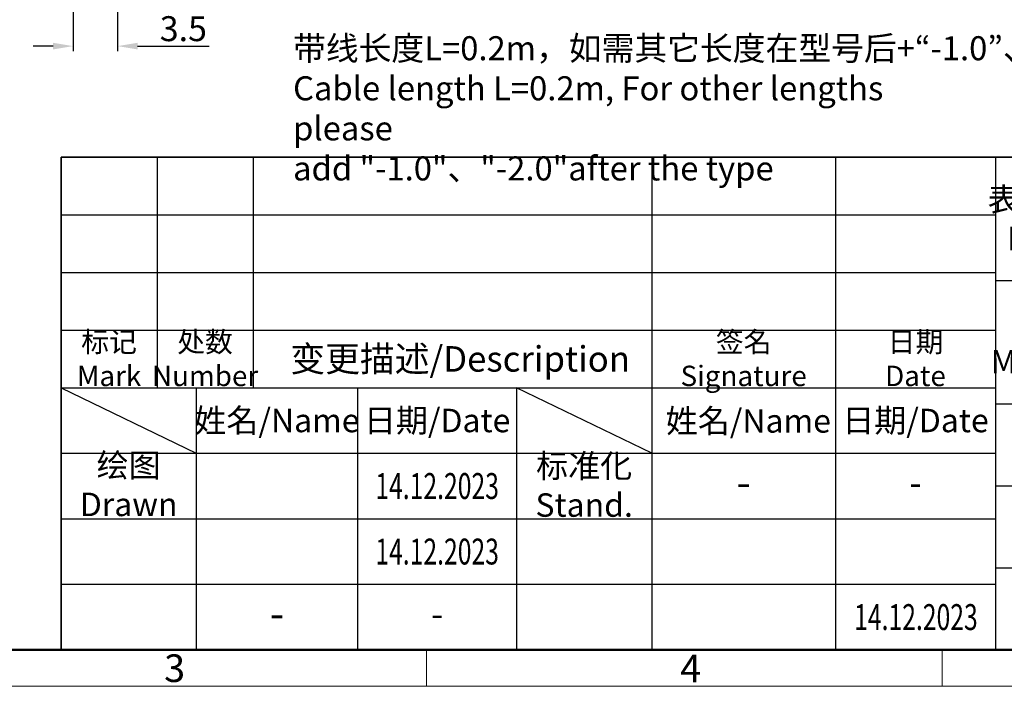
# Model space of a CAD drawing. Units: inches. Extents: x 8037 to 8280, y -3343 to -3171.
# Drawn here: x 8126 to 8204, y -3343 to -3291 of the extents above; entities that cross this region are included whole.
import ezdxf

# ---------------------------------------------------------------- set-up
doc = ezdxf.new("R2010")
doc.units = ezdxf.units.IN
doc.header["$MEASUREMENT"] = 0
doc.layers.get('Defpoints').update_dxf_attribs({"lineweight": 0})
doc.layers.add('Dim', color=3, linetype='Continuous', lineweight=5)
doc.layers.add('图框', color=7, linetype='Continuous', lineweight=13)
doc.styles.add('Romans字体', font='romans.shx', dxfattribs={"width": 0.75})
doc.styles.get("Standard").update_dxf_attribs({"font": 'romans.shx', "width": 0.8})
doc.dimstyles.new('02', dxfattribs={"dimscale": 0.7, "dimtxt": 3.5, "dimasz": 2.5, "dimexe": 0.75, "dimexo": 0.5, "dimgap": 0.4, "dimtad": 1, "dimdsep": 46, "dimtxsty": 'Standard', "dimcen": 0, "dimclrd": 1, "dimclre": 6, "dimclrt": 4, "dimazin": 2, "dimtp": 0.01, "dimtm": 1e-09, "dimtfac": 0.7, "dimtofl": 0, "dimtmove": 0, "dimatfit": 3, "dimfxl": 1, "dimtolj": 1, "dimarcsym": 0})

# ---------------------------------------------------------------- blocks, each defined once
blk = doc.blocks.new('*D3')
at = {"layer": 'Defpoints', "color": 0}
for p in [(8130.587, -3279.503), (8134.087, -3281.037), (8134.087, -3292.586)]:
    blk.add_point(p, dxfattribs=at)
at = {"layer": 'Dim', "color": 6, "lineweight": -2}
for p, q in [((8130.587, -3279.895), (8130.587, -3292.978)), ((8134.087, -3281.429), (8134.087, -3292.978))]:
    blk.add_line(p, q, dxfattribs=at)
at = {"layer": 'Dim', "color": 1, "lineweight": -2}
for p, q in [((8129.019, -3292.586), (8127.451, -3292.586)), ((8135.655, -3292.586), (8141.292, -3292.586))]:
    blk.add_line(p, q, dxfattribs=at)
at = {"layer": 'Dim', "color": 1}
for points in [[(8129.019, -3292.325), (8129.019, -3292.848), (8130.587, -3292.586)], [(8135.655, -3292.325), (8135.655, -3292.848), (8134.087, -3292.586)]]:
    blk.add_solid(points, dxfattribs=at)
at = {"layer": 'Dim', "color": 4, "insert": (8139.258, -3291.215), "char_height": 1.96, "attachment_point": 5}
blk.add_mtext('\\A1;3.5', dxfattribs=at)
blk = doc.blocks.new('A4图框-NEW')
at = {"layer": '图框', "lineweight": 35}
for q in [(1126.929, 531.329), (946.929, 484.035)]:
    blk.add_line((946.929, 531.329), q, dxfattribs=at)
at = {"layer": '图框', "lineweight": -3}
for p, q in [((956.147, 531.329), (956.147, 509.205)), ((965.365, 531.329), (965.365, 509.205)), ((1003.653, 531.329), (1003.653, 484.035)), ((1021.302, 531.329), (1021.302, 484.035)), ((1036.654, 531.329), (1036.654, 484.013)), ((946.929, 525.798), (1036.654, 525.798)), ((946.929, 520.267), (1036.654, 520.267)), ((1036.654, 519.5), (1079.971, 519.5)), ((946.929, 514.736), (1036.654, 514.736)), ((946.929, 509.205), (1036.654, 509.205)), ((946.929, 509.205), (959.909, 502.913)), ((959.909, 509.205), (959.909, 484.035)), ((975.41, 509.205), (975.41, 484.035)), ((990.673, 509.205), (990.673, 484.035)), ((1003.653, 502.913), (990.673, 509.205)), ((1036.654, 507.671), (1079.971, 507.671)), ((946.929, 502.913), (1036.654, 502.913)), ((1036.654, 499.785), (1079.971, 499.785)), ((946.929, 496.62), (1036.654, 496.62)), ((1036.654, 491.899), (1079.971, 491.899)), ((946.929, 490.327), (1036.654, 490.327))]:
    blk.add_line(p, q, dxfattribs=at)
at = {"layer": '图框', "lineweight": 50}
blk.add_line((836.855, 484.035), (1126.929, 484.035), dxfattribs=at)
at = {"layer": '图框', "color": 6}
for p, q in [((982.018, 484.035), (982.018, 480.535)), ((1031.553, 484.035), (1031.553, 480.535))]:
    blk.add_line(p, q, dxfattribs=at)
at = {"layer": '图框', "color": 1, "lineweight": 18}
blk.add_line((833.413, 480.535), (1130.412, 480.535), dxfattribs=at)
at = {"layer": '图框', "attachment_point": 5}
for s, insert, char_height, width in [('表面处理\\P{\\Fromans|c134;Finish}', (1042.064, 525.415), 2.25285, 10.82), ('材料\\P{\\Fromans|c134;Material}', (1042.064, 513.585), 2.25285, 10.82), ('{\\fSimSun|b0|i0|c134|p2;标记\\P}Mark', (951.538, 511.971), 1.959, 9.21824), ('{\\fSimSun|b0|i0|c134|p2;处数\\P}Number ', (960.756, 511.971), 1.959, 9.21824), ('{\\fSimSun|b0|i0|c134|p2;签名\\P}Signature ', (1012.477, 511.971), 1.959, 17.64876), ('{\\fSimSun|b0|i0|c134|p2;日期\\P}Date', (1028.978, 511.971), 1.959, 15.35233), ('  变更描述{\\Fromans|c134;/Description}', (984.509, 511.971), 2.44875, 38.2879), ('姓名{\\Fromans|c134;/Name\\Ftxt|c134; }', (967.659, 506.059), 2.25285, 15.50176), ('日期{\\Fromans|c134;/Date}', (983.042, 506.059), 2.25285, 15.26238), ('姓名{\\Fromans|c134;/Name}', (1012.931, 506.019), 2.25285, 16.93492), ('日期{\\Fromans|c134;/Date}', (1028.978, 506.059), 2.25285, 15.35233), ('{\\fSimSun|b0|i0|c134|p2;绘图\\P}Drawn{\\Ftxt|c134; }', (953.419, 499.878), 2.25285, 12.98011)]:
    blk.add_mtext(s, dxfattribs=dict(at, insert=insert, char_height=char_height, width=width))
at = {"layer": '图框', "insert": (997.163, 499.817), "char_height": 2.25285, "width": 12.98011, "attachment_point": 5, "style": 'Romans字体'}
blk.add_mtext('{\\fFangSong_GB2312|b0|i0|c134|p49;标准化}\\PStand.', dxfattribs=at)
at = {"layer": '图框', "color": 3, "attachment_point": 5, "style": 'Romans字体'}
for s, insert, char_height, width in [('{\\W0.7;14.12.2023}', (983.042, 499.766), 2.48793, 15.26238), ('-', (1012.477, 499.766), 2.986, 17.64876), ('-', (1028.978, 499.766), 2.488, 15.35233), ('{\\W0.7;14.12.2023}', (983.042, 493.474), 2.48793, 15.26238), ('{\\W0.7;14.12.2023}', (1029.023, 487.181), 2.48793, 15.26238), ('-', (967.659, 487.181), 2.986, 15.50176), ('-', (983.042, 487.181), 2.488, 15.26238)]:
    blk.add_mtext(s, dxfattribs=dict(at, insert=insert, char_height=char_height, width=width))
at = {"layer": '图框', "color": 6, "char_height": 2.652, "width": 2.55791, "attachment_point": 1, "style": 'Romans字体'}
for s, insert in [('3', (956.83, 483.599)), ('4', (1006.383, 483.569))]:
    blk.add_mtext(s, dxfattribs=dict(at, insert=insert))

msp = doc.modelspace()

# ---------------------------------------------------------------- block references
at = {"layer": 'Dim', "xscale": 0.8189999999997326, "yscale": 0.8189999999997326, "zscale": 0.8189999999997326}
msp.add_blockref('A4图框-NEW', (7354.107, -3736.489), dxfattribs=at)

# ---------------------------------------------------------------- texts
at = {"layer": 'Dim', "color": 4, "insert": (8147.889, -3291.808), "char_height": 1.89, "attachment_point": 1, "style": 'Romans字体'}
msp.add_mtext('{\\fFangSong_GB2312|b0|i0|c134|p49;带线长度}L=0.2m{\\fFangSong_GB2312|b0|i0|c134|p49;，如需其它长度在型号后}+{\\fFangSong_GB2312|b0|i0|c134|p49;“}-1.0{\\fFangSong_GB2312|b0|i0|c134|p49;”\\fSimSun|b0|i0|c134|p2;、“}-2.0{\\fSimSun|b0|i0|c134|p2;”}\\PCable length L=0.2m, For other lengths please \\Padd "-1.0"{\\fSimSun|b0|i0|c134|p2;、}"-2.0"after the type', dxfattribs=at)

# ---------------------------------------------------------------- dimensions: what is measured, and where the dimension line sits
at = {"layer": 'Dim'}
dim = msp.add_linear_dim(base=(8134.087, -3292.586), p1=(8130.587, -3279.503), p2=(8134.087, -3281.037), dimstyle='02', override={"dimtxt": 2.8, "dimasz": 2.24, "dimexe": 0.55972, "dimexo": 0.55972, "dimgap": 0.55972}, dxfattribs=at)
dim.commit()
dim.dimension.update_dxf_attribs({"geometry": '*D3', "text_midpoint": (8139.258, -3292.586), "dimtype": 128})

doc.saveas('drawing.dxf')
